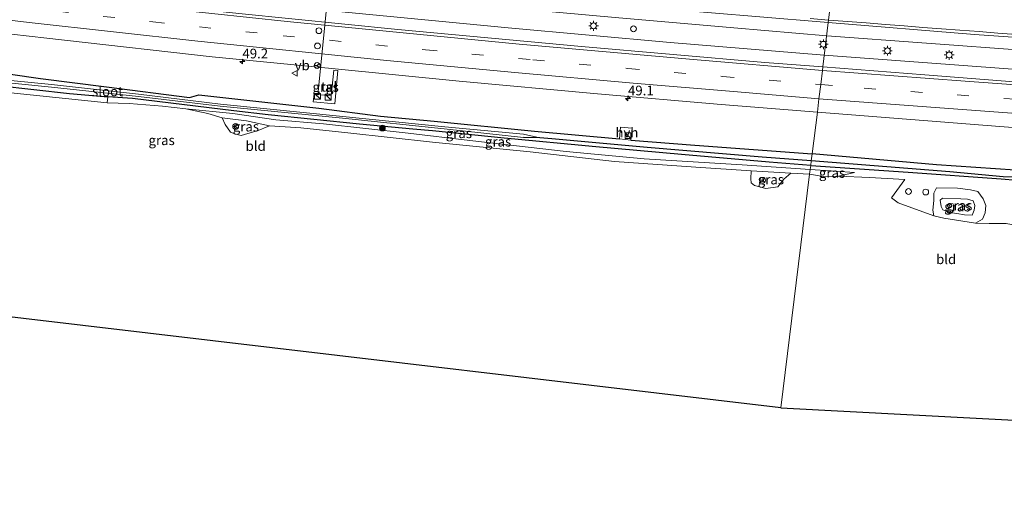
# Model space of a CAD drawing. Units: metres. Extents: x 119993 to 130004, y 394295 to 400001.
# Drawn here: x 122945 to 123198, y 395967 to 396091 of the extents above; entities that cross this region are included whole.
import ezdxf
from ezdxf.enums import TextEntityAlignment as Align

# ---------------------------------------------------------------- set-up
doc = ezdxf.new("R2010")
doc.units = ezdxf.units.M
doc.linetypes.add('VW-3-9_STREEP', pattern=[12, 3, -9])
doc.layers.get('0').update_dxf_attribs({"lineweight": 25})
for name, color, linetype, lineweight in [('B-ME-AL-OVERIG-S-B1', 7, 'Continuous', 18), ('B-ME-AM-KILOMETR-S-B1', 7, 'Continuous', 18), ('B-ME-BV-GELEIDECONSTRUCTIE-GELEIDERAIL-L-B1', 213, 'BV-GELEIDERAIL', 18), ('B-ME-GR-BOOM-S-B1', 93, 'Continuous', 18), ('B-ME-GR-STRUIKEN-GV-B6', 93, 'Continuous', 18), ('B-ME-GW-KRUINLIJN-L-B1', 93, 'Continuous', 18), ('B-ME-GW-TEENLIJN-L-B1', 93, 'Continuous', 18), ('B-ME-IE-GRASLAND-GV-B6', 93, 'Continuous', 18), ('B-ME-IE-GRONDWERKLIJN-GROND_INGERICHT-GV-B6', 253, 'Continuous', 18), ('B-ME-IE-HULPGEOMETRIE-L-B1', 53, 'Continuous', 18), ('B-ME-IE-INRICHTINGSELEMENT-S-B1', 253, 'Continuous', 18), ('B-ME-IE-MEUBILAIR_WEGMEUBILAIR-LICHTMAST-S-B1', 8, 'Continuous', 18), ('B-ME-OG-WATER-GV-B6', 153, 'Continuous', 18), ('B-ME-VH-VERH_SOORT-BITUMEN-GV-B6', 8, 'IE-TERREINAFSCHEIDING-NATUURLIJK-HOUTWAL', 18), ('B-ME-VH-VERH_SOORT-HALF_VERHARDING-GV-B6', 8, 'IE-TERREINAFSCHEIDING-NATUURLIJK-HOUTWAL', 18), ('B-ME-VH-VERH_SOORT-TEGELS-GV-B6', 8, 'Continuous', 18), ('B-ME-VW-DRIP-S-B1', 8, 'Continuous', 18), ('B-ME-VW-MARKERING-39STREEP-015-L-B1', 255, 'VW-3-9_STREEP', 18), ('B-ME-VW-MARKERING-STREEP-015-L-B1', 7, 'Continuous', 18), ('B-ME-VW-MEUBILAIR_WEGMEUBILAIR-PORTAAL-L-B1', 8, 'Continuous', 18), ('B-ME-VW-MEUBILAIR_WEGMEUBILAIR-RONA-S-B1', 8, 'Continuous', 18), ('B-ME-VW-MEUBILAIR_WEGMEUBILAIR-VERKEERSBORD-S-B1', 8, 'Continuous', 18)]:
    doc.layers.add(name, color=color, linetype=linetype, lineweight=lineweight)
for name, color, linetype in [('B-ME-GW-INSTEEKWATERGANG-L-B1', 10, 'Continuous'), ('B-ME-GW-WATERGANG-GREPPEL-L-B1', 10, 'Continuous'), ('B-ME-KG-KADASTRAAL-OPNAMEDTMGRENS-L-B1', 10, 'Continuous')]:
    doc.layers.add(name, color=color, linetype=linetype)
doc.styles.add('NLCS-ISO', font='NLCS-ISO.TTF')
doc.linetypes.add('BV-GELEIDERAIL', pattern='A,10,-3,[108,NLCS.SHX,S=1,R=0,X=0,Y=0],-3', length=16)
doc.linetypes.add('IE-TERREINAFSCHEIDING-NATUURLIJK-HOUTWAL', pattern='A,7,-1.5,[67,NLCS.SHX,S=0.75,R=45,X=0,Y=0],-1.5,7,-1.5,[70,NLCS.SHX,S=0.75,R=0,X=0,Y=0],-1.5', length=20)

# ---------------------------------------------------------------- blocks, each defined once
blk = doc.blocks.new('hecto')
for p, q in [((0, 0.625), (-0.625, 0)), ((0, -0.625), (0, 0.625)), ((-0.625, 0), (0.625, 0)), ((0.625, 0), (0, -0.625))]:
    blk.add_line(p, q)
blk = doc.blocks.new('boom')
h = blk.add_hatch(color=256)
edge = h.paths.add_edge_path()
edge.add_arc((0, 0), 0.75, 0, 360)
blk.add_circle((0, 0), 0.75)
blk = doc.blocks.new('kast')
blk.add_line((-0.75, -0.75), (0.75, 0.75))
blk.add_lwpolyline([(-0.75, 0.75), (0.75, 0.75), (0.75, -0.75), (-0.75, -0.75)], close=True)
blk = doc.blocks.new('dtb')
blk.add_circle((0, 0), 0.75)
blk = doc.blocks.new('lantaarnpaal')
for p, q in [((-0.75, 0), (-1.25, 0)), ((-0.88, 0.88), (-0.53, 0.53)), ((0, 0.75), (0, 1.25)), ((0.53, 0.53), (0.88, 0.88)), ((0.75, 0), (1.25, 0)), ((-0.53, -0.53), (-0.88, -0.88)), ((0, -0.75), (0, -1.25)), ((0.53, -0.53), (0.88, -0.88))]:
    blk.add_line(p, q)
blk.add_circle((0, 0), 0.75)
blk = doc.blocks.new('verkeersbord')
for p, q in [((0, 0.75), (-0.75, -0.625)), ((0.75, -0.625), (0, 0.75)), ((-0.75, -0.625), (0.75, -0.625))]:
    blk.add_line(p, q)
blk = doc.blocks.new('wegwijzer')
for q in [(-0.53, -0.53), (0, 0.75), (0.53, -0.53)]:
    blk.add_line((0, 0), q)
blk.add_circle((0, 0), 0.75)

msp = doc.modelspace()

# ---------------------------------------------------------------- linework, layer by layer
at = {"layer": 'B-ME-BV-GELEIDECONSTRUCTIE-GELEIDERAIL-L-B1'}
for p, q in [((123152.68, 396087.27, 17.086), (123211.712, 396082.851, 17.185)), ((123152.024, 396082.279, 17.092), (123211.357, 396077.88, 17.201))]:
    msp.add_line(p, q, dxfattribs=at)
for points in [[(122709.707, 396139.136, 16.995), (122734.838, 396135.296, 16.971), (122763.768, 396130.967, 16.996), (122795.488, 396126.454, 16.974), (122836.471, 396120.893, 16.995), (122872.156, 396116.289, 16.999), (122907.897, 396111.825, 16.989), (122942.308, 396107.729, 16.948), (122987.353, 396102.783, 17.01), (123032.436, 396098.107, 17.037), (123062.838, 396095.102, 17.058), (123098.246, 396091.954, 17.068), (123128.716, 396089.308, 17.053), (123152.68, 396087.27, 17.086)], [(123152.024, 396082.279, 17.092), (123112.398, 396085.553, 17.089), (123070.667, 396089.302, 17.089), (123028.72, 396093.358, 17.013), (122988.906, 396097.522, 16.986), (122949.08, 396101.873, 16.975), (122906.678, 396106.894, 16.999), (122863.006, 396112.313, 16.995), (122822.075, 396117.848, 17.035), (122779.788, 396123.699, 17.04), (122742.863, 396129.046, 17.076), (122708.893, 396134.204, 17.077)]]:
    msp.add_polyline3d(points, dxfattribs=at)
at = {"layer": 'B-ME-GR-STRUIKEN-GV-B6'}
msp.add_polyline3d([(122819.034, 396087.946, 15.07), (122819.194, 396089.788, 15.098), (122841.338, 396086.309, 15.105), (122873.411, 396081.949, 15.254), (122894.754, 396079.335, 15.249), (122918.582, 396076.451, 15.237), (122939.351, 396074.341, 15.366), (122957.762, 396072.356, 15.327), (122966.747, 396071.569, 15.089), (122967.649, 396071.517, 15.077), (122967.448, 396069.979, 15.098), (122910.425, 396075.907, 15.141), (122875.619, 396080.076, 15.177), (122832.875, 396085.549, 15.117), (122819.034, 396087.946, 15.07)], dxfattribs=at)
at = {"layer": 'B-ME-GW-INSTEEKWATERGANG-L-B1'}
for points in [[(122758.848, 396101.043, 15.639), (122786.9, 396096.892, 15.543), (122810.776, 396094.092, 15.742), (122836.918, 396090.372, 15.682), (122860.214, 396087.634, 15.619), (122885.652, 396084.674, 15.618), (122912.004, 396081.016, 15.598), (122934.792, 396078.46, 15.571), (122950.359, 396076.28, 15.28), (122967.347, 396074.125, 15.13), (122988.652, 396071.37, 15.127), (122991.102, 396072.042, 15.591), (123021.944, 396068.625, 15.699), (123037.821, 396066.55, 15.714), (123051.651, 396065.256, 15.814), (123077.476, 396062.703, 15.792), (123099.279, 396060.744, 16.011)], [(122967.649, 396071.517, 15.077), (122966.747, 396071.569, 15.089), (122957.762, 396072.356, 15.327), (122939.351, 396074.341, 15.366), (122918.582, 396076.451, 15.237), (122894.754, 396079.335, 15.249), (122873.411, 396081.949, 15.254), (122841.338, 396086.309, 15.105), (122819.194, 396089.788, 15.098), (122819.034, 396087.946, 15.07)], [(123148.528, 396053.9, 15.894), (123137.841, 396054.758, 15.896), (123115.27, 396056.75, 15.806), (123093.24, 396058.667, 15.894), (123069.635, 396060.895, 15.723), (123051.19, 396062.773, 15.608), (123046.121, 396063.256, 15.473), (123032.378, 396064.52, 15.638), (123008.903, 396066.895, 15.38), (123000.043, 396067.922, 15.254), (122973.998, 396071.151, 14.996), (122967.649, 396071.517, 15.077)], [(123102.212, 396060.392, 15.943), (123118.667, 396059.095, 15.926), (123148.883, 396056.871, 15.92)], [(123524.191, 396036.398, 15.408), (123491.855, 396037.582, 15.483), (123453.654, 396038.992, 15.589), (123410.21, 396040.582, 15.703), (123370.084, 396042.352, 15.964), (123330.23, 396044.461, 15.992), (123294.071, 396046.491, 16.004), (123254.358, 396048.806, 16), (123216.338, 396051.659, 15.983), (123180.85, 396054.047, 15.969), (123148.883, 396056.871, 15.92)], [(123148.528, 396053.9, 15.894), (123173.558, 396052.197, 15.72), (123197.551, 396050.478, 15.626), (123205.623, 396049.812, 15.95), (123228.536, 396048.448, 16.021), (123255.357, 396046.505, 16.074), (123282.876, 396044.711, 16.048), (123311.91, 396042.989, 16.021), (123342.624, 396041.581, 15.969), (123371, 396040.138, 15.811), (123396.907, 396039.338, 15.736), (123426.115, 396038.326, 15.707), (123459.104, 396036.771, 15.594), (123493.194, 396035.968, 15.552), (123524.048, 396034.352, 15.488)]]:
    msp.add_polyline3d(points, dxfattribs=at)
at = {"layer": 'B-ME-GW-KRUINLIJN-L-B1'}
for points in [[(123148.39, 396052.852, 15.875), (123130.864, 396054.051, 15.793), (123105.631, 396055.566, 15.776), (123085.588, 396057.464, 15.674), (123060.785, 396060.355, 15.685), (123044.967, 396062.183, 15.463), (123023.124, 396064.645, 15.473), (123010.893, 396065.662, 15.457), (122999.808, 396067.237, 15.181), (122987.767, 396068.43, 14.855)], [(123159.776, 396052.067, 15.812), (123154.894, 396052.403, 15.856), (123148.39, 396052.852, 15.875)], [(123182.441, 396045.516, 16.14), (123181.824, 396044.999, 16.117), (123181.816, 396044.943, 16.117), (123182.063, 396043.329, 16.118), (123182.528, 396042.475, 16.119), (123184.318, 396041.813, 16.162), (123186.137, 396041.505, 16.257), (123188.131, 396041.229, 16.336), (123190.058, 396041.151, 16.407), (123190.564, 396042.36, 16.449), (123190.735, 396043.597, 16.433), (123190.332, 396044.763, 16.372), (123188.852, 396045.212, 16.315), (123187.117, 396045.32, 16.264), (123182.441, 396045.516, 16.14)]]:
    msp.add_polyline3d(points, dxfattribs=at)
at = {"layer": 'B-ME-GW-TEENLIJN-L-B1'}
for p, q in [((123133.237, 396052.544, 15.417), (123143.44, 396051.916, 15.457)), ((123155.677, 396051.129, 15.707), (123159.776, 396052.067, 15.812))]:
    msp.add_line(p, q, dxfattribs=at)
for points in [[(123009.28, 396064.118, 14.96), (123003.343, 396065.384, 15.068), (122997.099, 396066.159, 14.72)], [(123180.861, 396048.104, 15.399), (123180.203, 396046.747, 15.35), (123180.193, 396044.904, 15.328), (123179.906, 396042.423, 15.242), (123180.231, 396040.967, 15.137)], [(123190.882, 396039.081, 15.182), (123192.732, 396040.084, 15.448), (123193.405, 396041.685, 15.458), (123193.552, 396043.564, 15.491), (123192.875, 396045.333, 15.523), (123191.483, 396047.237, 15.461), (123189.597, 396047.611, 15.422), (123186.256, 396048.073, 15.41), (123180.861, 396048.104, 15.399)]]:
    msp.add_polyline3d(points, dxfattribs=at)
at = {"layer": 'B-ME-GW-WATERGANG-GREPPEL-L-B1'}
msp.add_line((123078.861, 396060.995, 15.273), (123074.598, 396061.091, 15.238), dxfattribs=at)
for points in [[(123148.662, 396055.077, 15.199), (123136.016, 396056.056, 15.183), (123106.459, 396058.555, 15.326), (123081.92, 396060.725, 15.279), (123078.861, 396060.995, 15.273)], [(123523.828, 396035.423, 15.073), (123509.395, 396036.078, 15.145), (123473.535, 396037.276, 15.145), (123439.831, 396038.553, 15.145), (123409.216, 396039.723, 15.276), (123385.653, 396040.198, 15.406), (123354.135, 396041.643, 15.337), (123323.587, 396043.028, 15.337), (123296.18, 396044.676, 15.337), (123268.516, 396046.509, 15.337), (123240.306, 396048.342, 15.337), (123206.083, 396050.764, 15.298), (123198.028, 396051.013, 15.298), (123184.35, 396052.228, 15.199), (123148.662, 396055.077, 15.199)]]:
    msp.add_polyline3d(points, dxfattribs=at)
at = {"layer": 'B-ME-IE-GRASLAND-GV-B6'}
for points in [[(122742.899, 396137.523, 16.305), (122785.083, 396131.465, 16.349), (122825.935, 396125.757, 16.331), (122871.464, 396119.787, 16.35), (122910.048, 396114.982, 16.284), (122945.713, 396110.768, 16.317), (122990.426, 396105.813, 16.373), (123035.54, 396101.096, 16.397), (123063.627, 396098.394, 16.409), (123088.876, 396096.066, 16.412), (123113.653, 396093.916, 16.434), (123134.365, 396092.201, 16.422), (123153.041, 396090.658, 16.437), (123151.675, 396079.23, 16.437), (123136.718, 396080.368, 16.436), (123089.515, 396084.49, 16.43), (123042.295, 396088.891, 16.373), (123001.383, 396092.969, 16.344), (122962.334, 396097.211, 16.329), (122919.731, 396102.113, 16.307), (122878.035, 396107.313, 16.334), (122834.411, 396112.945, 16.38), (122796.976, 396118.068, 16.398), (122761.302, 396123.149, 16.404)], [(122915.539, 396090.747, 16.074), (122956.488, 396086.13, 16.089), (122994.523, 396081.88, 16.076), (123025.283, 396078.807, 16.068), (123058.103, 396075.577, 16.134), (123093.684, 396072.35, 16.202), (123125.442, 396069.561, 16.182), (123150.243, 396067.59, 16.187), (123148.883, 396056.871, 15.92), (123118.667, 396059.095, 15.926), (123102.212, 396060.392, 15.943), (123102.545, 396063.457, 16.057), (123099.586, 396063.757, 16.044), (123099.279, 396060.744, 16.011), (123077.476, 396062.703, 15.792), (123051.651, 396065.256, 15.814), (123037.821, 396066.55, 15.714), (123021.944, 396068.625, 15.699), (122991.102, 396072.042, 15.591), (122988.652, 396071.37, 15.127), (122967.347, 396074.125, 15.13), (122950.359, 396076.28, 15.28), (122934.792, 396078.46, 15.571)], [(123201.903, 396075.316, 16.416), (123177.913, 396077.188, 16.444), (123151.675, 396079.23, 16.437), (123153.041, 396090.658, 16.437)], [(123153.041, 396090.658, 16.437), (123190.698, 396087.627, 16.388), (123230.351, 396084.886, 16.428)], [(122923.33, 396077.083, 14.544), (122953.152, 396074.011, 14.544), (122975.539, 396071.621, 14.514), (122996.574, 396069.179, 14.515), (123028.006, 396066.031, 14.854), (123054.193, 396063.297, 15.075), (123074.598, 396061.091, 15.238), (123078.861, 396060.995, 15.273), (123081.92, 396060.725, 15.279), (123106.459, 396058.555, 15.326), (123136.016, 396056.056, 15.183), (123148.662, 396055.077, 15.199), (123148.528, 396053.9, 15.894), (123137.841, 396054.758, 15.896), (123115.27, 396056.75, 15.806), (123093.24, 396058.667, 15.894), (123069.635, 396060.895, 15.723), (123051.19, 396062.773, 15.608), (123046.121, 396063.256, 15.473), (123032.378, 396064.52, 15.638), (123008.903, 396066.895, 15.38), (123000.043, 396067.922, 15.254), (122973.998, 396071.151, 14.996), (122967.649, 396071.517, 15.077), (122966.747, 396071.569, 15.089), (122957.762, 396072.356, 15.327), (122939.351, 396074.341, 15.366)], [(122934.792, 396078.46, 15.571), (122950.359, 396076.28, 15.28), (122967.347, 396074.125, 15.13), (122988.652, 396071.37, 15.127), (122991.102, 396072.042, 15.591), (123021.944, 396068.625, 15.699), (123037.821, 396066.55, 15.714), (123051.651, 396065.256, 15.814), (123077.476, 396062.703, 15.792), (123099.279, 396060.744, 16.011), (123102.212, 396060.392, 15.943), (123118.667, 396059.095, 15.926), (123148.883, 396056.871, 15.92), (123148.662, 396055.077, 15.199), (123136.016, 396056.056, 15.183), (123106.459, 396058.555, 15.326), (123081.92, 396060.725, 15.279), (123078.861, 396060.995, 15.273), (123074.631, 396061.988, 15.238), (123054.34, 396063.83, 15.075), (123028.148, 396066.526, 14.854), (122996.637, 396069.63, 14.515), (122975.583, 396072.204, 14.514), (122953.165, 396074.764, 14.544), (122923.403, 396077.606, 14.544)], [(123026.885, 396078.294, 16.039), (123025.812, 396078.388, 16.024), (123025.152, 396071.778, 15.97), (123020.779, 396072.238, 15.923), (123020.523, 396070.267, 15.899), (123026.052, 396069.775, 15.898), (123026.885, 396078.294, 16.039)], [(122967.649, 396071.517, 15.077), (122973.998, 396071.151, 14.996), (123000.043, 396067.922, 15.254), (123008.903, 396066.895, 15.38), (123032.378, 396064.52, 15.638), (123046.121, 396063.256, 15.473), (123051.19, 396062.773, 15.608), (123069.635, 396060.895, 15.723), (123093.24, 396058.667, 15.894), (123115.27, 396056.75, 15.806), (123137.841, 396054.758, 15.896), (123148.528, 396053.9, 15.894), (123148.39, 396052.852, 15.875), (123130.864, 396054.051, 15.793), (123105.631, 396055.566, 15.776), (123085.588, 396057.464, 15.674), (123060.785, 396060.355, 15.685), (123044.967, 396062.183, 15.463), (123023.124, 396064.645, 15.473), (123010.893, 396065.662, 15.457), (122999.808, 396067.237, 15.181), (122987.767, 396068.43, 14.855), (122981.704, 396069.18, 14.825), (122973.176, 396069.811, 15.031), (122967.448, 396069.979, 15.098), (122967.649, 396071.517, 15.077)], [(123143.44, 396051.916, 15.457), (123133.237, 396052.544, 15.417), (123118.921, 396053.426, 15.359), (123098.01, 396054.912, 15.328), (123076.333, 396057.369, 15.251), (123051.24, 396059.895, 14.989), (123029.389, 396062.302, 15.059), (123017.364, 396063.603, 14.948), (123009.28, 396064.118, 14.96), (123003.343, 396065.384, 15.068), (122997.099, 396066.159, 14.72), (122993.368, 396067.266, 14.782), (122987.767, 396068.43, 14.855), (122999.808, 396067.237, 15.181), (123010.893, 396065.662, 15.457), (123023.124, 396064.645, 15.473), (123044.967, 396062.183, 15.463), (123060.785, 396060.355, 15.685), (123085.588, 396057.464, 15.674), (123105.631, 396055.566, 15.776), (123130.864, 396054.051, 15.793), (123148.39, 396052.852, 15.875), (123148.238, 396051.621, 15.476), (123143.44, 396051.916, 15.457)], [(123005.144, 396062.575, 14.933), (123001.976, 396061.634, 15.085), (123000.336, 396062.027, 15.085), (122999.234, 396062.438, 15.019), (122997.82, 396064.457, 14.858), (122997.099, 396066.159, 14.72), (123003.343, 396065.384, 15.068), (123009.28, 396064.118, 14.96), (123005.938, 396062.723, 15.001), (123005.144, 396062.575, 14.933)], [(123150.243, 396067.59, 16.187), (123201.587, 396063.587, 16.274), (123253.793, 396060.067, 16.229), (123300.214, 396057.423, 16.212), (123346.072, 396055.063, 16.187), (123395.639, 396052.868, 16.191), (123443.154, 396051.332, 16.209), (123485.854, 396049.805, 16.166), (123525.032, 396048.389, 16.177), (123524.191, 396036.398, 15.408), (123491.855, 396037.582, 15.483), (123453.654, 396038.992, 15.589), (123410.21, 396040.582, 15.703), (123370.084, 396042.352, 15.964), (123330.23, 396044.461, 15.992), (123294.071, 396046.491, 16.004), (123254.358, 396048.806, 16), (123216.338, 396051.659, 15.983), (123180.85, 396054.047, 15.969), (123148.883, 396056.871, 15.92), (123150.243, 396067.59, 16.187)], [(123206.083, 396050.764, 15.298), (123198.028, 396051.013, 15.298), (123184.35, 396052.228, 15.199), (123148.662, 396055.077, 15.199), (123148.883, 396056.871, 15.92)], [(123148.883, 396056.871, 15.92), (123180.85, 396054.047, 15.969), (123216.338, 396051.659, 15.983)], [(123198.838, 396038.939, 15.488), (123194.474, 396038.941, 15.304), (123190.882, 396039.081, 15.182), (123192.732, 396040.084, 15.448), (123193.405, 396041.685, 15.458), (123193.552, 396043.564, 15.491), (123192.875, 396045.333, 15.523), (123191.483, 396047.237, 15.461), (123189.597, 396047.611, 15.422), (123186.256, 396048.073, 15.41), (123180.861, 396048.104, 15.399), (123180.203, 396046.747, 15.35), (123180.193, 396044.904, 15.328), (123179.906, 396042.423, 15.242), (123180.231, 396040.967, 15.137), (123170.982, 396044.279, 15.41), (123169.298, 396045.565, 15.425), (123172.75, 396050.262, 15.436), (123163.68, 396050.783, 15.505), (123155.677, 396051.129, 15.707), (123159.776, 396052.067, 15.812), (123154.894, 396052.403, 15.856), (123148.39, 396052.852, 15.875), (123148.528, 396053.9, 15.894), (123173.558, 396052.197, 15.72), (123197.551, 396050.478, 15.626), (123205.623, 396049.812, 15.95)], [(123205.623, 396049.812, 15.95), (123197.551, 396050.478, 15.626), (123173.558, 396052.197, 15.72), (123148.528, 396053.9, 15.894), (123148.662, 396055.077, 15.199)], [(123148.662, 396055.077, 15.199), (123184.35, 396052.228, 15.199), (123198.028, 396051.013, 15.298), (123206.083, 396050.764, 15.298)], [(123143.44, 396051.916, 15.457), (123141.643, 396050.365, 15.361), (123140.062, 396048.394, 15.354), (123136.953, 396048.015, 15.373), (123134.031, 396048.715, 15.417), (123133.19, 396049.421, 15.418), (123133.112, 396050.445, 15.418), (123133.237, 396052.544, 15.417), (123143.44, 396051.916, 15.457)], [(123155.677, 396051.129, 15.707), (123151.74, 396051.09, 15.575), (123148.238, 396051.621, 15.476), (123148.39, 396052.852, 15.875), (123154.894, 396052.403, 15.856), (123159.776, 396052.067, 15.812), (123155.677, 396051.129, 15.707)], [(123190.882, 396039.081, 15.182), (123182.735, 396040.301, 15.127), (123180.231, 396040.967, 15.137), (123179.906, 396042.423, 15.242), (123180.193, 396044.904, 15.328), (123180.203, 396046.747, 15.35), (123180.861, 396048.104, 15.399), (123186.256, 396048.073, 15.41), (123189.597, 396047.611, 15.422), (123191.483, 396047.237, 15.461), (123192.875, 396045.333, 15.523), (123193.552, 396043.564, 15.491), (123193.405, 396041.685, 15.458), (123192.732, 396040.084, 15.448), (123190.882, 396039.081, 15.182)], [(123182.441, 396045.516, 16.14), (123181.824, 396044.999, 16.117), (123181.816, 396044.943, 16.117), (123182.063, 396043.329, 16.118), (123182.528, 396042.475, 16.119), (123184.318, 396041.813, 16.162), (123186.137, 396041.505, 16.257), (123188.131, 396041.229, 16.336), (123190.058, 396041.151, 16.407), (123190.564, 396042.36, 16.449), (123190.735, 396043.597, 16.433), (123190.332, 396044.763, 16.372), (123188.852, 396045.212, 16.315), (123187.117, 396045.32, 16.264), (123182.441, 396045.516, 16.14)], [(123190.564, 396042.36, 16.449), (123190.058, 396041.151, 16.407), (123188.131, 396041.229, 16.336), (123186.137, 396041.505, 16.257), (123184.318, 396041.813, 16.162), (123182.528, 396042.475, 16.119), (123182.063, 396043.329, 16.118), (123181.816, 396044.943, 16.117), (123181.824, 396044.999, 16.117), (123182.441, 396045.516, 16.14), (123187.117, 396045.32, 16.264), (123188.852, 396045.212, 16.315), (123190.332, 396044.763, 16.372), (123190.735, 396043.597, 16.433), (123190.564, 396042.36, 16.449)]]:
    msp.add_polyline3d(points, dxfattribs=at)
at = {"layer": 'B-ME-IE-GRONDWERKLIJN-GROND_INGERICHT-GV-B6'}
for points in [[(122910.425, 396075.907, 15.141), (122967.448, 396069.979, 15.098), (122973.176, 396069.811, 15.031), (122981.704, 396069.18, 14.825), (122987.767, 396068.43, 14.855), (122993.368, 396067.266, 14.782), (122997.099, 396066.159, 14.72), (122997.82, 396064.457, 14.858), (122999.234, 396062.438, 15.019), (123000.336, 396062.027, 15.085), (123001.976, 396061.634, 15.085), (123005.144, 396062.575, 14.933), (123005.938, 396062.723, 15.001), (123009.28, 396064.118, 14.96), (123017.364, 396063.603, 14.948), (123029.389, 396062.302, 15.059), (123051.24, 396059.895, 14.989), (123076.333, 396057.369, 15.251), (123098.01, 396054.912, 15.328), (123118.921, 396053.426, 15.359), (123133.237, 396052.544, 15.417), (123133.112, 396050.445, 15.418), (123133.19, 396049.421, 15.418), (123134.031, 396048.715, 15.417), (123136.953, 396048.015, 15.373), (123140.062, 396048.394, 15.354), (123141.643, 396050.365, 15.361), (123143.44, 396051.916, 15.457), (123148.238, 396051.621, 15.476), (123140.821, 395991.578, 15.292), (122814.992, 396029.948, 15.105)], [(123208.955, 395987.912, 15.845), (123140.821, 395991.578, 15.292), (123148.238, 396051.621, 15.476), (123151.74, 396051.09, 15.575), (123155.677, 396051.129, 15.707), (123163.68, 396050.783, 15.505), (123172.75, 396050.262, 15.436), (123169.298, 396045.565, 15.425), (123170.982, 396044.279, 15.41), (123180.231, 396040.967, 15.137), (123182.735, 396040.301, 15.127), (123190.882, 396039.081, 15.182), (123194.474, 396038.941, 15.304), (123198.838, 396038.939, 15.488), (123203.412, 396038.137, 15.672), (123204.004, 396035.346, 15.684), (123205.11, 396022.946, 15.786), (123207.769, 395996.203, 15.863), (123208.924, 395992.45, 15.885), (123208.955, 395987.912, 15.845)]]:
    msp.add_polyline3d(points, dxfattribs=at)
at = {"layer": 'B-ME-IE-HULPGEOMETRIE-L-B1'}
msp.add_polyline3d([(123140.821, 395991.578, 15.292), (123148.238, 396051.621, 15.476), (123148.39, 396052.852, 15.875), (123148.528, 396053.9, 15.894), (123148.662, 396055.077, 15.199), (123148.883, 396056.871, 15.92), (123150.243, 396067.59, 16.187), (123150.636, 396071.071, 16.27), (123151.127, 396074.741, 16.339), (123151.542, 396078.365, 16.402), (123151.675, 396079.23, 16.437), (123153.041, 396090.658, 16.437), (123154.509, 396102.163, 16.227)], dxfattribs=at)
at = {"layer": 'B-ME-KG-KADASTRAAL-OPNAMEDTMGRENS-L-B1'}
for points in [[(123140.821, 395991.578, 15.292), (122814.992, 396029.948, 15.105), (122814.339, 396030.023, 14.743), (122813.942, 396030.076, 15.128), (122813.316, 396030.156, 15.293), (122805.518, 396031.175, 15.403), (122803.477, 396031.459, 15.331), (122770.205, 396036.207, 15.389), (122756.349, 396038.332, 15.445), (122734.954, 396041.613, 15.485), (122728.706, 396042.571, 15.584), (122727.679, 396042.716, 15.169), (122726.076, 396042.975, 15.184), (122725.613, 396043.062, 15.696), (122713.115, 396044.963, 15.862), (122704.336, 396046.309, 19.882), (122702.227, 396046.632, 20.097), (122700.523, 396046.88, 20.112), (122698.957, 396047.134, 20.143), (122698.56, 396047.195, 20.136), (122695.442, 396047.674, 20.273), (122694.861, 396047.763, 20.284)], [(123140.821, 395991.578, 15.292), (123208.955, 395987.912, 15.845), (123215.764, 395987.513, 16.163), (123215.814, 395987.511, 16.163), (123519.308, 395966.732, 12.453)]]:
    msp.add_polyline3d(points, dxfattribs=at)
at = {"layer": 'B-ME-OG-WATER-GV-B6'}
msp.add_polyline3d([(122854.605, 396085.979, 14.688), (122866.644, 396084.639, 14.622), (122893.697, 396081.251, 14.479), (122923.403, 396077.606, 14.544), (122953.165, 396074.764, 14.544), (122975.583, 396072.204, 14.514), (122996.637, 396069.63, 14.515), (123028.148, 396066.526, 14.854), (123054.34, 396063.83, 15.075), (123074.631, 396061.988, 15.238), (123078.861, 396060.995, 15.273), (123074.598, 396061.091, 15.238), (123054.193, 396063.297, 15.075), (123028.006, 396066.031, 14.854), (122996.574, 396069.179, 14.515), (122975.539, 396071.621, 14.514), (122953.152, 396074.011, 14.544), (122923.33, 396077.083, 14.544), (122893.561, 396080.534, 14.479), (122866.525, 396083.919, 14.622), (122854.605, 396085.979, 14.688)], dxfattribs=at)
at = {"layer": 'B-ME-VH-VERH_SOORT-BITUMEN-GV-B6'}
for points in [[(123154.509, 396102.163, 16.227), (123153.041, 396090.658, 16.437), (123134.365, 396092.201, 16.422), (123113.653, 396093.916, 16.434), (123088.876, 396096.066, 16.412), (123063.627, 396098.394, 16.409), (123035.54, 396101.096, 16.397), (122990.426, 396105.813, 16.373), (122945.713, 396110.768, 16.317), (122910.048, 396114.982, 16.284), (122871.464, 396119.787, 16.35), (122825.935, 396125.757, 16.331), (122785.083, 396131.465, 16.349), (122742.899, 396137.523, 16.305)], [(122761.302, 396123.149, 16.404), (122796.976, 396118.068, 16.398), (122834.411, 396112.945, 16.38), (122878.035, 396107.313, 16.334), (122919.731, 396102.113, 16.307), (122962.334, 396097.211, 16.329), (123001.383, 396092.969, 16.344), (123042.295, 396088.891, 16.373), (123089.515, 396084.49, 16.43), (123136.718, 396080.368, 16.436), (123151.675, 396079.23, 16.437)], [(123151.675, 396079.23, 16.437), (123151.542, 396078.365, 16.402), (123151.127, 396074.741, 16.339), (123150.636, 396071.071, 16.27), (123150.243, 396067.59, 16.187), (123125.442, 396069.561, 16.182), (123093.684, 396072.35, 16.202), (123058.103, 396075.577, 16.134), (123025.283, 396078.807, 16.068), (122994.523, 396081.88, 16.076), (122956.488, 396086.13, 16.089), (122915.539, 396090.747, 16.074), (122870.177, 396096.455, 16.056), (122823.257, 396102.619, 16.079), (122773.552, 396109.408, 16.146), (122755.062, 396112.3, 16.053)], [(123154.509, 396102.163, 16.227), (123200.849, 396098.665, 16.257), (123243.455, 396095.645, 16.256), (123285.368, 396093.192, 16.205), (123328.356, 396090.891, 16.198), (123368.848, 396089.048, 16.222), (123412.343, 396087.147, 16.248), (123455.975, 396085.698, 16.264), (123498.803, 396084.285, 16.311), (123527.472, 396083.194, 16.277), (123526.671, 396071.333, 16.461), (123515.209, 396071.98, 16.476), (123483.166, 396073.292, 16.443), (123440.759, 396074.629, 16.444), (123400.595, 396075.993, 16.431), (123359.774, 396077.637, 16.364), (123315.39, 396079.773, 16.412), (123273.831, 396082.065, 16.39), (123230.351, 396084.886, 16.428), (123190.698, 396087.627, 16.388), (123153.041, 396090.658, 16.437), (123154.509, 396102.163, 16.227)], [(123201.587, 396063.587, 16.274), (123150.243, 396067.59, 16.187), (123150.636, 396071.071, 16.27), (123151.127, 396074.741, 16.339), (123151.542, 396078.365, 16.402), (123151.675, 396079.23, 16.437)], [(123151.675, 396079.23, 16.437), (123177.913, 396077.188, 16.444), (123201.903, 396075.316, 16.416)]]:
    msp.add_polyline3d(points, dxfattribs=at)
at = {"layer": 'B-ME-VH-VERH_SOORT-HALF_VERHARDING-GV-B6'}
msp.add_polyline3d([(123102.545, 396063.457, 16.057), (123102.212, 396060.392, 15.943), (123099.279, 396060.744, 16.011), (123099.586, 396063.757, 16.044), (123102.545, 396063.457, 16.057)], dxfattribs=at)
at = {"layer": 'B-ME-VH-VERH_SOORT-TEGELS-GV-B6'}
msp.add_polyline3d([(123026.885, 396078.294, 16.039), (123026.052, 396069.775, 15.898), (123020.523, 396070.267, 15.899), (123020.779, 396072.238, 15.923), (123025.152, 396071.778, 15.97), (123025.812, 396078.388, 16.024), (123026.885, 396078.294, 16.039)], dxfattribs=at)
at = {"layer": 'B-ME-VW-MARKERING-39STREEP-015-L-B1'}
for points in [[(122707.726, 396126.703, 16.247), (122756.662, 396119.284, 16.303), (122796.253, 396113.64, 16.283), (122832.715, 396108.67, 16.226), (122869.329, 396103.863, 16.193), (122905.921, 396099.299, 16.232), (122942.588, 396094.872, 16.174), (122979.274, 396090.847, 16.268), (123012.747, 396087.287, 16.27), (123049.41, 396083.632, 16.322), (123077.018, 396081.052, 16.379), (123101.438, 396078.858, 16.393), (123125.841, 396076.796, 16.37), (123151.127, 396074.741, 16.339)], [(123151.127, 396074.741, 16.339), (123162.297, 396073.764, 16.357), (123223.351, 396069.338, 16.288), (123259.824, 396066.999, 16.372), (123296.624, 396064.839, 16.364), (123333.142, 396062.963, 16.301), (123357.651, 396061.848, 16.337), (123394.648, 396060.3, 16.351), (123431.09, 396059.094, 16.385), (123467.605, 396057.877, 16.388), (123501.146, 396056.639, 16.362), (123525.565, 396055.554, 16.379)]]:
    msp.add_polyline3d(points, dxfattribs=at)
at = {"layer": 'B-ME-VW-MARKERING-STREEP-015-L-B1'}
for points in [[(123151.542, 396078.365, 16.402), (123117.309, 396081.221, 16.405), (123073.496, 396085.094, 16.382), (123013.848, 396090.944, 16.309), (122965.313, 396096.081, 16.232), (122914.521, 396101.935, 16.205), (122863.582, 396108.325, 16.235), (122814.851, 396114.833, 16.271), (122771.501, 396120.851, 16.28), (122734.789, 396126.278, 16.303), (122708.267, 396130.31, 16.259)], [(122707.085, 396123.018, 16.193), (122723.448, 396120.47, 16.217), (122764.854, 396114.372, 16.171), (122811.574, 396107.831, 16.139), (122856.708, 396101.805, 16.157), (122899.403, 396096.375, 16.159), (122947.438, 396090.683, 16.117), (122990.844, 396085.872, 16.16), (123039.425, 396080.932, 16.208), (123072.368, 396077.794, 16.253), (123102.808, 396075.06, 16.313), (123128.688, 396072.903, 16.286), (123150.636, 396071.071, 16.27)], [(123148.3922, 396091.6876, 16.5373), (123153.1244, 396091.3116, 16.5384)], [(123153.1244, 396091.3116, 16.5384), (123153.1802, 396091.3072, 16.5384), (123157.9657, 396090.9342, 16.5421), (123162.7641, 396090.5611, 16.5471), (123167.7491, 396090.1746, 16.5507), (123172.5471, 396089.8012, 16.5528), (123177.3325, 396089.4273, 16.5546), (123182.1338, 396089.0574, 16.5553), (123186.9203, 396088.6975, 16.5531), (123191.9051, 396088.3257, 16.5528), (123196.6922, 396087.9746, 16.5465), (123201.4799, 396087.6264, 16.5446)], [(123525.949, 396059.311, 16.375), (123502.835, 396060.214, 16.365), (123464.244, 396061.662, 16.339), (123425.764, 396062.962, 16.321), (123385.746, 396064.288, 16.294), (123346.717, 396065.965, 16.303), (123309.254, 396067.821, 16.291), (123268.844, 396070.123, 16.327), (123227.125, 396072.756, 16.354), (123188.289, 396075.555, 16.389), (123151.542, 396078.365, 16.402)], [(123150.636, 396071.071, 16.27), (123191.048, 396068.004, 16.236), (123220.083, 396065.886, 16.264), (123254.5, 396063.642, 16.239), (123285.4, 396061.811, 16.234), (123317.909, 396060.057, 16.168), (123347.25, 396058.648, 16.189), (123374.395, 396057.412, 16.228), (123401.448, 396056.47, 16.237), (123432.231, 396055.425, 16.222), (123464.063, 396054.349, 16.278), (123497.923, 396053.105, 16.247), (123525.278, 396051.896, 16.261)]]:
    msp.add_polyline3d(points, dxfattribs=at)
at = {"layer": 'B-ME-VW-MEUBILAIR_WEGMEUBILAIR-PORTAAL-L-B1'}
msp.add_line((123026.628, 396121.005, 24.739), (123021.677, 396071.947, 24.766), dxfattribs=at)

# ---------------------------------------------------------------- block references
at = {"layer": 'B-ME-AL-OVERIG-S-B1', "rotation": 90}
msp.add_blockref('dtb', (123102.92, 396089.04, 16.451), dxfattribs=at)
at = {"layer": 'B-ME-AM-KILOMETR-S-B1', "rotation": 90}
for p in [(123002.285, 396080.66, 16.142), (123101.497, 396071.15, 16.245)]:
    msp.add_blockref('hecto', p, dxfattribs=at)
at = {"layer": 'B-ME-GR-BOOM-S-B1', "rotation": 90}
msp.add_blockref('boom', (123038.308, 396063.528, 15.69), dxfattribs=at)
at = {"layer": 'B-ME-IE-INRICHTINGSELEMENT-S-B1', "rotation": 90}
for name, p in [('kast', (123021.619, 396071.661, 16)), ('kast', (123024.374, 396071.481, 15.983)), ('kast', (123101.511, 396061.575, 16.062)), ('dtb', (123173.683, 396047.208, 15.348)), ('dtb', (123178.113, 396047.066, 15.4))]:
    msp.add_blockref(name, p, dxfattribs=at)
at = {"layer": 'B-ME-IE-MEUBILAIR_WEGMEUBILAIR-LICHTMAST-S-B1', "rotation": 90}
for p in [(123092.64, 396089.814, 16.412), (123151.777, 396085.08, 16.439), (123168.257, 396083.406, 16.513), (123184.14, 396082.326, 16.517)]:
    msp.add_blockref('lantaarnpaal', p, dxfattribs=at)
at = {"layer": 'B-ME-VW-DRIP-S-B1', "rotation": 90}
for p in [(123021.978, 396088.567, 24.593), (123021.599, 396084.644, 24.512)]:
    msp.add_blockref('dtb', p, dxfattribs=at)
at = {"layer": 'B-ME-VW-MEUBILAIR_WEGMEUBILAIR-RONA-S-B1', "rotation": 90}
for p in [(123021.505, 396079.593, 24.548), (123000.552, 396063.926, 15.004), (123136.148, 396050.083, 15.384)]:
    msp.add_blockref('wegwijzer', p, dxfattribs=at)
at = {"layer": 'B-ME-VW-MEUBILAIR_WEGMEUBILAIR-VERKEERSBORD-S-B1', "rotation": 90}
msp.add_blockref('verkeersbord', (123015.744, 396077.613, 16.057), dxfattribs=at)

# ---------------------------------------------------------------- texts
at = {"layer": 'B-ME-AM-KILOMETR-S-B1', "ltscale": 0.2, "style": 'NLCS-ISO'}
for s, p in [('49.2', (123002.285, 396080.66, 16.142)), ('49.1', (123101.497, 396071.15, 16.245))]:
    msp.add_text(s, height=2.5, dxfattribs=at).set_placement(p, align=Align.BOTTOM_LEFT)
at = {"layer": 'B-ME-IE-GRASLAND-GV-B6', "ltscale": 0.2, "style": 'NLCS-ISO'}
for p in [(123023.704, 396074.0815), (123003.1895, 396063.8965), (122981.5005, 396060.391), (123057.988, 396062.1845), (123068.0785, 396060.0255), (123138.276, 396050.2795), (123154.007, 396051.971), (123186.2755, 396043.3335), (123186.2755, 396043.3335), (123186.729, 396043.5925)]:
    msp.add_text('gras', height=2.5, dxfattribs=at).set_placement(p, align=Align.MIDDLE_CENTER)
at = {"layer": 'B-ME-IE-GRONDWERKLIJN-GROND_INGERICHT-GV-B6', "ltscale": 0.2, "style": 'NLCS-ISO'}
for p in [(123005.7064, 396058.9056), (123183.3737, 396029.7721)]:
    msp.add_text('bld', height=2.5, dxfattribs=at).set_placement(p, align=Align.MIDDLE_CENTER)
at = {"layer": 'B-ME-OG-WATER-GV-B6', "ltscale": 0.2, "style": 'NLCS-ISO'}
msp.add_text('sloot', height=2.5, dxfattribs=at).set_placement((122967.6094, 396072.9599), align=Align.MIDDLE_CENTER)
at = {"layer": 'B-ME-VH-VERH_SOORT-HALF_VERHARDING-GV-B6', "ltscale": 0.2, "style": 'NLCS-ISO'}
msp.add_text('hvh', height=2.5, dxfattribs=at).set_placement((123101.2334, 396062.3614), align=Align.MIDDLE_CENTER)
at = {"layer": 'B-ME-VH-VERH_SOORT-TEGELS-GV-B6', "ltscale": 0.2, "style": 'NLCS-ISO'}
msp.add_text('tgl', height=2.5, dxfattribs=at).set_placement((123024.584, 396074.1477), align=Align.MIDDLE_CENTER)
at = {"layer": 'B-ME-VW-MEUBILAIR_WEGMEUBILAIR-VERKEERSBORD-S-B1', "ltscale": 0.2, "style": 'NLCS-ISO'}
msp.add_text('vb', height=2.5, dxfattribs=at).set_placement((123015.744, 396077.613, 16.057), align=Align.BOTTOM_LEFT)

doc.saveas('drawing.dxf')
